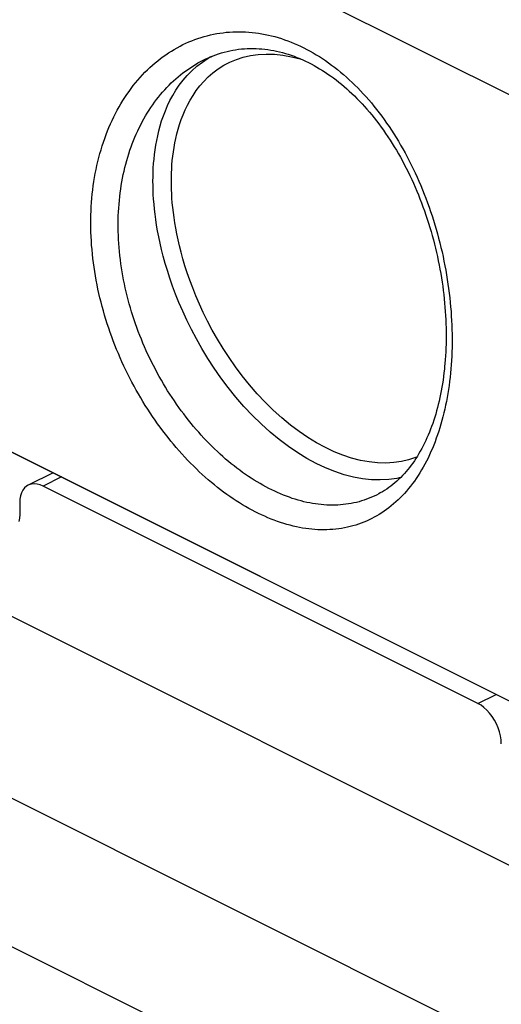
# Model space of a CAD drawing. Units: millimetres. Extents: x -23.9 to 24.7, y -24.4 to 15.2.
# Drawn here: x 2.8 to 5, y -4.1 to 0.4 of the extents above; entities that cross this region are included whole.
import ezdxf

# ---------------------------------------------------------------- set-up
doc = ezdxf.new("R2010")
doc.units = ezdxf.units.MM
doc.header["$LTSCALE"] = 30.734
doc.layers.get('0').update_dxf_attribs({"linetype": 'CONTINUOUS'})
doc.layers.add('ASSI', color=7, linetype='CONTINUOUS')
doc.layers.add('RACCORDO', color=7, linetype='CONTINUOUS')

msp = doc.modelspace()

# ---------------------------------------------------------------- linework, layer by layer
at = {"color": 7, "linetype": 'CONTINUOUS'}
msp.add_line((2.7816, -1.5621), (5.009, -2.6758), dxfattribs=at)
at = {"layer": 'ASSI', "color": 253, "linetype": 'CONTINUOUS'}
for p, q in [((-13.2145, 9.1862), (7.2045, -1.0233)), ((3.6795, 0.2215), (3.7022, 0.2335))]:
    msp.add_line(p, q, dxfattribs=at)
at = {"layer": 'ASSI', "color": 7, "linetype": 'CONTINUOUS'}
msp.add_line((2.527, -1.4348), (5.2635, -2.8031), dxfattribs=at)
at = {"layer": 'ASSI', "color": 253, "linetype": 'CONTINUOUS'}
for points in [[(3.1533, -0.3943), (3.1554, -0.3753), (3.1578, -0.3565), (3.1605, -0.3378), (3.1636, -0.3191), (3.1669, -0.3006), (3.1705, -0.2823), (3.1744, -0.2641), (3.1786, -0.246), (3.183, -0.2281), (3.1878, -0.2104), (3.1928, -0.1929), (3.1982, -0.1755), (3.2038, -0.1584), (3.2096, -0.1415), (3.2158, -0.1247), (3.2222, -0.1082), (3.2289, -0.0919), (3.2359, -0.0758), (3.2431, -0.06), (3.2506, -0.0444), (3.2584, -0.029), (3.2664, -0.0138), (3.2747, 0.001), (3.2832, 0.0157), (3.2919, 0.03), (3.3009, 0.0441), (3.3102, 0.0579), (3.3197, 0.0715), (3.3294, 0.0847), (3.3393, 0.0977), (3.3494, 0.1104), (3.3598, 0.1227), (3.3704, 0.1348), (3.3812, 0.1466), (3.3922, 0.158), (3.4034, 0.1691), (3.4147, 0.18), (3.4263, 0.1905), (3.4381, 0.2006), (3.45, 0.2104), (3.4621, 0.22), (3.4744, 0.2291), (3.4868, 0.2379), (3.4994, 0.2464), (3.5121, 0.2545), (3.525, 0.2623), (3.5381, 0.2697), (3.5512, 0.2768), (3.5645, 0.2835), (3.5779, 0.2899), (3.5914, 0.2959), (3.6051, 0.3015), (3.6188, 0.3068), (3.6327, 0.3117), (3.6466, 0.3163), (3.6606, 0.3205), (3.6747, 0.3243), (3.6889, 0.3278), (3.7032, 0.3309), (3.7176, 0.3336), (3.732, 0.3359), (3.7464, 0.3379), (3.7609, 0.3395), (3.7755, 0.3408), (3.7901, 0.3416), (3.8047, 0.3422), (3.8194, 0.3423), (3.8341, 0.3421), (3.8488, 0.3415), (3.8636, 0.3405), (3.8783, 0.3392), (3.8931, 0.3375), (3.9079, 0.3355), (3.9226, 0.3331), (3.9374, 0.3303), (3.9521, 0.3271), (3.9669, 0.3237), (3.9816, 0.3198), (3.9963, 0.3156), (4.011, 0.311), (4.0256, 0.3061), (4.0402, 0.3009), (4.0548, 0.2952), (4.0693, 0.2893), (4.0838, 0.283), (4.0982, 0.2763), (4.1126, 0.2693), (4.1269, 0.262), (4.1411, 0.2543), (4.1553, 0.2463), (4.1694, 0.2379), (4.1835, 0.2292), (4.1974, 0.2202), (4.2113, 0.2109), (4.2251, 0.2012), (4.2388, 0.1912), (4.2524, 0.1809), (4.2659, 0.1703), (4.2794, 0.1593), (4.2927, 0.148), (4.3059, 0.1365), (4.319, 0.1246), (4.3319, 0.1124), (4.3448, 0.0999), (4.3575, 0.0871), (4.3702, 0.0741), (4.3826, 0.0607), (4.395, 0.047), (4.4072, 0.0331), (4.4193, 0.0189), (4.4312, 0.0044), (4.443, -0.0104), (4.4547, -0.0254), (4.4662, -0.0407), (4.4775, -0.0563), (4.4887, -0.0721), (4.4997, -0.0882), (4.5105, -0.1045), (4.5212, -0.121), (4.5317, -0.1378), (4.5421, -0.1548), (4.5522, -0.172), (4.5622, -0.1895), (4.572, -0.2071), (4.5816, -0.225), (4.591, -0.243), (4.6002, -0.2613), (4.6092, -0.2798), (4.618, -0.2984), (4.6266, -0.3172), (4.635, -0.3362), (4.6432, -0.3553), (4.6512, -0.3746), (4.659, -0.3941), (4.6666, -0.4136), (4.6739, -0.4334), (4.6811, -0.4532), (4.688, -0.4732), (4.6946, -0.4932), (4.7011, -0.5134), (4.7073, -0.5337), (4.7133, -0.554), (4.7191, -0.5745), (4.7246, -0.595), (4.7299, -0.6156), (4.735, -0.6362), (4.7399, -0.6569), (4.7444, -0.6776), (4.7488, -0.6984), (4.7529, -0.7192), (4.7568, -0.74), (4.7604, -0.7609), (4.7638, -0.7817), (4.767, -0.8025), (4.7699, -0.8233), (4.7725, -0.8441), (4.7749, -0.8649), (4.7771, -0.8857), (4.779, -0.9063), (4.7807, -0.927), (4.7821, -0.9476), (4.7833, -0.9681), (4.7842, -0.9886), (4.7849, -1.009), (4.7854, -1.0293), (4.7856, -1.0495), (4.7855, -1.0696), (4.7852, -1.0897), (4.7847, -1.1096), (4.7839, -1.1293), (4.7829, -1.1489), (4.7816, -1.1684), (4.7802, -1.1877), (4.7784, -1.2068)], [(3.2777, -0.4057), (3.2798, -0.3889), (3.2821, -0.3721), (3.2846, -0.3555), (3.2874, -0.3389), (3.2905, -0.3225), (3.2938, -0.3062), (3.2973, -0.29), (3.3012, -0.2739), (3.3052, -0.258), (3.3095, -0.2422), (3.3141, -0.2266), (3.3189, -0.2111), (3.3239, -0.1958), (3.3292, -0.1807), (3.3347, -0.1657), (3.3405, -0.151), (3.3465, -0.1364), (3.3527, -0.122), (3.3592, -0.1078), (3.3659, -0.0938), (3.3728, -0.08), (3.3799, -0.0664), (3.3873, -0.053), (3.3949, -0.0398), (3.4027, -0.0269), (3.4107, -0.0141), (3.4189, -0.0016), (3.4273, 0.0106), (3.4359, 0.0226), (3.4447, 0.0344), (3.4537, 0.0459), (3.4629, 0.0572), (3.4723, 0.0682), (3.4819, 0.079), (3.4916, 0.0894), (3.5015, 0.0997), (3.5116, 0.1096), (3.5219, 0.1193), (3.5323, 0.1287), (3.5429, 0.1378), (3.5536, 0.1467), (3.5645, 0.1552), (3.5755, 0.1635), (3.5867, 0.1714), (3.598, 0.1791), (3.6094, 0.1865), (3.6209, 0.1936), (3.6326, 0.2004), (3.6444, 0.2068), (3.6563, 0.213), (3.6683, 0.2189), (3.6799, 0.2242)], [(3.5119, -0.3361), (3.512, -0.3176), (3.5125, -0.2989), (3.5134, -0.2801), (3.5147, -0.2611), (3.5163, -0.2419), (3.5184, -0.2225), (3.521, -0.2028), (3.524, -0.1828), (3.5277, -0.1625), (3.532, -0.1419), (3.5369, -0.121), (3.5427, -0.0998), (3.5492, -0.0783), (3.5565, -0.0566), (3.565, -0.0348), (3.5744, -0.0128), (3.585, 0.0094), (3.5969, 0.0313), (3.6101, 0.0532), (3.6247, 0.075), (3.6411, 0.0961), (3.6591, 0.1168), (3.6788, 0.1369), (3.7005, 0.1558), (3.7242, 0.1734), (3.7498, 0.1898), (3.7773, 0.2042), (3.8068, 0.2165), (3.8382, 0.2267), (3.8713, 0.2343), (3.906, 0.239), (3.9424, 0.241), (3.9798, 0.2401), (4.0181, 0.2359), (4.0573, 0.2287), (4.0969, 0.2186), (4.1058, 0.2157)], [(3.4285, -0.3354), (3.4287, -0.3158), (3.4292, -0.2961), (3.4301, -0.2761), (3.4315, -0.256), (3.4332, -0.2357), (3.4354, -0.2151), (3.4381, -0.1942), (3.4414, -0.1731), (3.4453, -0.1516), (3.4498, -0.1298), (3.455, -0.1077), (3.461, -0.0852), (3.4679, -0.0625), (3.4757, -0.0396), (3.4846, -0.0164), (3.4946, 0.0069), (3.5057, 0.0302), (3.5182, 0.0535), (3.5322, 0.0767), (3.5477, 0.0996), (3.5649, 0.1222), (3.5838, 0.1441), (3.6047, 0.1653), (3.6276, 0.1854), (3.6525, 0.2042), (3.6795, 0.2215)], [(4.5521, -1.6802), (4.5351, -1.6841), (4.4983, -1.6893), (4.4598, -1.6914), (4.4201, -1.6903), (4.3794, -1.6859), (4.3379, -1.6783), (4.2959, -1.6675), (4.2539, -1.6537), (4.2117, -1.6368), (4.1694, -1.6169), (4.1271, -1.5941), (4.085, -1.5684), (4.0429, -1.5398), (4.001, -1.5082), (3.9596, -1.4739), (3.9191, -1.4373), (3.8796, -1.3984), (3.8413, -1.3576), (3.8047, -1.3155), (3.77, -1.2723), (3.737, -1.2283), (3.7061, -1.184), (3.6772, -1.1396), (3.6504, -1.0954), (3.6256, -1.0517), (3.603, -1.0089), (3.5823, -0.9671), (3.5635, -0.9263), (3.5465, -0.8868), (3.5312, -0.8486), (3.5174, -0.8117), (3.505, -0.776), (3.494, -0.7417), (3.4841, -0.7087), (3.4753, -0.6768), (3.4676, -0.6463), (3.4608, -0.6168), (3.4548, -0.5885), (3.4496, -0.5614), (3.4451, -0.5352), (3.4413, -0.5099), (3.4381, -0.4857), (3.4354, -0.4622), (3.4332, -0.4395), (3.4314, -0.4175), (3.4301, -0.3962), (3.4292, -0.3753), (3.4287, -0.3551), (3.4285, -0.3354)], [(3.6764, -0.9713), (3.6569, -0.9317), (3.6392, -0.8933), (3.6231, -0.8561), (3.6087, -0.8201), (3.5957, -0.7852), (3.584, -0.7517), (3.5736, -0.7193), (3.5643, -0.6881), (3.556, -0.6581), (3.5487, -0.6293), (3.5423, -0.6015), (3.5366, -0.5748), (3.5318, -0.5492), (3.5275, -0.5245), (3.5239, -0.5007), (3.5209, -0.4778), (3.5183, -0.4557), (3.5162, -0.4342), (3.5146, -0.4136), (3.5134, -0.3934), (3.5125, -0.3738), (3.512, -0.3547), (3.5119, -0.3361)], [(4.7784, -1.2068), (4.7765, -1.2256), (4.7743, -1.2442), (4.7719, -1.2627), (4.7692, -1.281), (4.7663, -1.2992), (4.7632, -1.3172), (4.7599, -1.3351), (4.7563, -1.3527), (4.7525, -1.3702), (4.7485, -1.3875), (4.7442, -1.4045), (4.7398, -1.4214), (4.7351, -1.4381), (4.7302, -1.4545), (4.725, -1.4707), (4.7197, -1.4867), (4.7141, -1.5024), (4.7083, -1.5179), (4.7023, -1.5332), (4.6961, -1.5482), (4.6897, -1.563), (4.6831, -1.5775), (4.6763, -1.5918), (4.6692, -1.6058), (4.662, -1.6195), (4.6546, -1.633), (4.6469, -1.6462), (4.6391, -1.6591), (4.631, -1.6717), (4.6228, -1.6841), (4.6144, -1.6962), (4.6058, -1.7079), (4.597, -1.7194), (4.588, -1.7306), (4.5788, -1.7415), (4.5695, -1.7521), (4.56, -1.7624), (4.5502, -1.7723), (4.5404, -1.782), (4.5303, -1.7913), (4.5201, -1.8003), (4.5097, -1.809), (4.4992, -1.8174), (4.4885, -1.8255), (4.4776, -1.8332), (4.4666, -1.8406), (4.4554, -1.8477), (4.4441, -1.8544), (4.4326, -1.8608), (4.421, -1.8669), (4.4092, -1.8726), (4.3973, -1.878), (4.3853, -1.8831), (4.3731, -1.8878), (4.3608, -1.8921), (4.3484, -1.8962), (4.3358, -1.8999), (4.3231, -1.9032), (4.3104, -1.9062), (4.2975, -1.9088), (4.2845, -1.9111), (4.2714, -1.9131), (4.2582, -1.9147), (4.2449, -1.9159), (4.2315, -1.9168), (4.218, -1.9174), (4.2044, -1.9176), (4.1908, -1.9175), (4.1771, -1.917), (4.1632, -1.9162), (4.1494, -1.915), (4.1354, -1.9135), (4.1214, -1.9116), (4.1074, -1.9094), (4.0932, -1.9068), (4.0791, -1.9039), (4.0649, -1.9007), (4.0506, -1.8971), (4.0363, -1.8932), (4.022, -1.8889), (4.0076, -1.8843), (3.9932, -1.8794), (3.9788, -1.8741), (3.9644, -1.8686), (3.95, -1.8626), (3.9355, -1.8564), (3.9211, -1.8498), (3.9067, -1.8429), (3.8922, -1.8357), (3.8778, -1.8282), (3.8634, -1.8203), (3.849, -1.8121), (3.8346, -1.8037), (3.8203, -1.7949), (3.806, -1.7858), (3.7917, -1.7764), (3.7775, -1.7667), (3.7633, -1.7567), (3.7492, -1.7464), (3.7352, -1.7358), (3.7211, -1.725), (3.7072, -1.7138), (3.6933, -1.7024), (3.6795, -1.6906), (3.6658, -1.6787), (3.6522, -1.6664), (3.6387, -1.6539), (3.6252, -1.6411), (3.6119, -1.628), (3.5986, -1.6147), (3.5855, -1.6011), (3.5725, -1.5873), (3.5596, -1.5733), (3.5468, -1.559), (3.5341, -1.5444), (3.5216, -1.5297), (3.5092, -1.5147), (3.497, -1.4995), (3.4848, -1.484), (3.4729, -1.4684), (3.4611, -1.4525), (3.4494, -1.4364), (3.4379, -1.4202), (3.4266, -1.4037), (3.4155, -1.3871), (3.4045, -1.3702), (3.3937, -1.3532), (3.3831, -1.3361), (3.3727, -1.3187), (3.3624, -1.3012), (3.3524, -1.2835), (3.3425, -1.2657), (3.3329, -1.2477), (3.3235, -1.2296), (3.3143, -1.2113), (3.3052, -1.1929), (3.2965, -1.1744), (3.2879, -1.1557), (3.2795, -1.137), (3.2714, -1.1181), (3.2635, -1.0991), (3.2559, -1.08), (3.2484, -1.0608), (3.2413, -1.0416), (3.2343, -1.0222), (3.2276, -1.0028), (3.2212, -0.9833), (3.215, -0.9637), (3.2091, -0.9441), (3.2034, -0.9244), (3.1979, -0.9047), (3.1928, -0.8849), (3.1879, -0.8651), (3.1832, -0.8453), (3.1789, -0.8254), (3.1748, -0.8055), (3.1709, -0.7856), (3.1674, -0.7657), (3.1641, -0.7458), (3.1611, -0.7259), (3.1584, -0.706), (3.1559, -0.6861), (3.1537, -0.6663), (3.1519, -0.6464), (3.1502, -0.6266), (3.1489, -0.6069), (3.1479, -0.5871), (3.1471, -0.5675), (3.1467, -0.5479), (3.1465, -0.5283), (3.1466, -0.5089), (3.147, -0.4895), (3.1477, -0.4702), (3.1486, -0.4511), (3.1499, -0.432), (3.1514, -0.4131), (3.1533, -0.3943)], [(4.46, -1.7505), (4.4529, -1.7544), (4.4422, -1.7599), (4.4313, -1.7651), (4.4203, -1.77), (4.4092, -1.7746), (4.3979, -1.7789), (4.3866, -1.7829), (4.3751, -1.7866), (4.3635, -1.7899), (4.3518, -1.7929), (4.34, -1.7956), (4.3281, -1.798), (4.3161, -1.8001), (4.304, -1.8018), (4.2918, -1.8033), (4.2795, -1.8044), (4.2671, -1.8052), (4.2547, -1.8057), (4.2422, -1.8058), (4.2296, -1.8057), (4.2169, -1.8052), (4.2041, -1.8044), (4.1913, -1.8033), (4.1785, -1.8018), (4.1656, -1.8001), (4.1526, -1.798), (4.1396, -1.7956), (4.1265, -1.7929), (4.1134, -1.7899), (4.1002, -1.7866), (4.087, -1.783), (4.0738, -1.779), (4.0606, -1.7748), (4.0473, -1.7702), (4.034, -1.7653), (4.0207, -1.7602), (4.0074, -1.7547), (3.9941, -1.749), (3.9808, -1.7429), (3.9675, -1.7365), (3.9542, -1.7299), (3.9409, -1.7229), (3.9276, -1.7157), (3.9143, -1.7082), (3.9011, -1.7004), (3.8879, -1.6923), (3.8747, -1.6839), (3.8615, -1.6752), (3.8484, -1.6663), (3.8354, -1.6571), (3.8224, -1.6477), (3.8094, -1.6379), (3.7965, -1.6279), (3.7837, -1.6177), (3.7709, -1.6071), (3.7582, -1.5964), (3.7455, -1.5853), (3.733, -1.5741), (3.7205, -1.5625), (3.7081, -1.5508), (3.6958, -1.5388), (3.6836, -1.5266), (3.6715, -1.5141), (3.6596, -1.5014), (3.6477, -1.4885), (3.6359, -1.4753), (3.6243, -1.462), (3.6127, -1.4484), (3.6013, -1.4347), (3.5901, -1.4207), (3.5789, -1.4065), (3.5679, -1.3921), (3.5571, -1.3775), (3.5463, -1.3628), (3.5358, -1.3478), (3.5254, -1.3327), (3.5151, -1.3174), (3.505, -1.302), (3.4951, -1.2863), (3.4854, -1.2706), (3.4758, -1.2546), (3.4664, -1.2385), (3.4572, -1.2223), (3.4482, -1.2059), (3.4393, -1.1894), (3.4307, -1.1728), (3.4222, -1.156), (3.414, -1.1391), (3.4059, -1.1221), (3.3981, -1.105), (3.3904, -1.0877), (3.383, -1.0704), (3.3758, -1.053), (3.3688, -1.0354), (3.362, -1.0178), (3.3554, -1.0001), (3.3491, -0.9824), (3.343, -0.9645), (3.3372, -0.9466), (3.3315, -0.9287), (3.3261, -0.9106), (3.321, -0.8926), (3.316, -0.8745), (3.3114, -0.8563), (3.3069, -0.8381), (3.3027, -0.8199), (3.2988, -0.8017), (3.2951, -0.7834), (3.2917, -0.7651), (3.2885, -0.7468), (3.2856, -0.7286), (3.2829, -0.7103), (3.2805, -0.692), (3.2783, -0.6738), (3.2764, -0.6555), (3.2748, -0.6373), (3.2734, -0.6191), (3.2723, -0.601), (3.2715, -0.5828), (3.2709, -0.5648), (3.2706, -0.5468), (3.2706, -0.5288), (3.2708, -0.511), (3.2713, -0.4932), (3.2721, -0.4755), (3.2731, -0.4579), (3.2744, -0.4404), (3.2759, -0.423), (3.2777, -0.4057)], [(4.6249, -1.5881), (4.6199, -1.5902), (4.5885, -1.6004), (4.5555, -1.608), (4.5207, -1.6127), (4.4843, -1.6147), (4.447, -1.6138), (4.4087, -1.6096), (4.3694, -1.6024), (4.3299, -1.5923), (4.2903, -1.5793), (4.2504, -1.5633), (4.2106, -1.5446), (4.1707, -1.5231), (4.1309, -1.4988), (4.0913, -1.4719), (4.0518, -1.4421), (4.0126, -1.4096), (3.9745, -1.3752), (3.9373, -1.3386), (3.9011, -1.3), (3.8666, -1.2603), (3.8339, -1.2197), (3.8028, -1.178), (3.7736, -1.1363), (3.7464, -1.0945), (3.7211, -1.0527), (3.6977, -1.0116), (3.6764, -0.9713)]]:
    msp.add_lwpolyline(points, dxfattribs=at)
at = {"layer": 'ASSI', "color": 7, "linetype": 'CONTINUOUS'}
for points in [[(3.6799, 0.2242), (3.6887, 0.2281), (3.7011, 0.2331), (3.7136, 0.2378), (3.7262, 0.2421), (3.7389, 0.2461), (3.7517, 0.2497), (3.7646, 0.253), (3.7775, 0.2559), (3.7905, 0.2584), (3.8036, 0.2606), (3.8167, 0.2625), (3.8299, 0.2639), (3.8431, 0.265), (3.8564, 0.2658), (3.8696, 0.2662), (3.883, 0.2662), (3.8963, 0.2659), (3.9096, 0.2652), (3.923, 0.2642), (3.9363, 0.2629), (3.9496, 0.2612), (3.963, 0.2591), (3.9763, 0.2567), (3.9896, 0.254), (4.0028, 0.251), (4.0161, 0.2476), (4.0293, 0.2438), (4.0425, 0.2398), (4.0556, 0.2354), (4.0687, 0.2308), (4.0818, 0.2258), (4.0948, 0.2204), (4.1078, 0.2148), (4.1207, 0.2089), (4.1336, 0.2026), (4.1464, 0.196), (4.1592, 0.1892), (4.1719, 0.182), (4.1846, 0.1745), (4.1972, 0.1668), (4.2097, 0.1587), (4.2222, 0.1503), (4.2346, 0.1417), (4.2469, 0.1327), (4.2591, 0.1234), (4.2713, 0.1139), (4.2834, 0.1041), (4.2954, 0.094), (4.3073, 0.0836), (4.3192, 0.0729), (4.3309, 0.0619), (4.3426, 0.0507), (4.3541, 0.0392), (4.3656, 0.0274), (4.377, 0.0154), (4.3882, 0.003), (4.3993, -0.0095), (4.4104, -0.0224), (4.4213, -0.0355), (4.4321, -0.0488), (4.4427, -0.0625), (4.4533, -0.0763), (4.4637, -0.0904), (4.474, -0.1047), (4.4841, -0.1193), (4.4941, -0.1341), (4.504, -0.1491), (4.5137, -0.1644), (4.5233, -0.1798), (4.5327, -0.1955), (4.5419, -0.2114), (4.5511, -0.2275), (4.56, -0.2438), (4.5688, -0.2603), (4.5774, -0.277), (4.5858, -0.2938), (4.5941, -0.3108), (4.6022, -0.328), (4.6101, -0.3454), (4.6178, -0.3629), (4.6254, -0.3806), (4.6327, -0.3984), (4.6399, -0.4164), (4.6468, -0.4345), (4.6536, -0.4527), (4.6602, -0.471), (4.6666, -0.4894), (4.6728, -0.508), (4.6788, -0.5266), (4.6845, -0.5453), (4.6901, -0.5641), (4.6954, -0.583), (4.7006, -0.6019), (4.7055, -0.6209), (4.7102, -0.64), (4.7147, -0.6591), (4.719, -0.6782), (4.7231, -0.6974), (4.7269, -0.7165), (4.7306, -0.7357), (4.734, -0.7549), (4.7372, -0.7741), (4.7401, -0.7933), (4.7429, -0.8124), (4.7454, -0.8316), (4.7477, -0.8507), (4.7498, -0.8697), (4.7517, -0.8887), (4.7533, -0.9077), (4.7547, -0.9266), (4.7559, -0.9454), (4.7569, -0.9642), (4.7576, -0.9828), (4.7582, -1.0014), (4.7585, -1.0199), (4.7586, -1.0382), (4.7584, -1.0565), (4.7581, -1.0746), (4.7575, -1.0927), (4.7568, -1.1105), (4.7558, -1.1283), (4.7546, -1.1459), (4.7532, -1.1633), (4.7519, -1.1766)], [(4.7519, -1.1766), (4.7507, -1.1892), (4.7488, -1.2059), (4.7467, -1.2224), (4.7444, -1.2388), (4.7419, -1.255), (4.7393, -1.271), (4.7364, -1.2868), (4.7333, -1.3025), (4.7301, -1.318), (4.7267, -1.3332), (4.7231, -1.3483), (4.7193, -1.3632), (4.7153, -1.3779), (4.7111, -1.3924), (4.7068, -1.4066), (4.7023, -1.4207), (4.6976, -1.4345), (4.6927, -1.4481), (4.6877, -1.4615), (4.6825, -1.4747), (4.6771, -1.4877), (4.6716, -1.5004), (4.6659, -1.5129), (4.66, -1.5251), (4.654, -1.5371), (4.6478, -1.5489), (4.6414, -1.5605), (4.6349, -1.5718), (4.6282, -1.5828), (4.6214, -1.5937), (4.6144, -1.6042), (4.6072, -1.6146), (4.5999, -1.6247), (4.5924, -1.6345), (4.5848, -1.6441), (4.5769, -1.6534), (4.569, -1.6625), (4.5608, -1.6713), (4.5525, -1.6799), (4.544, -1.6882), (4.5353, -1.6963), (4.5264, -1.7041), (4.5174, -1.7116), (4.5082, -1.7188), (4.4989, -1.7258), (4.4893, -1.7325), (4.4796, -1.7388), (4.4697, -1.7449), (4.46, -1.7505)]]:
    msp.add_lwpolyline(points, dxfattribs=at)
at = {"layer": 'RACCORDO', "color": 253, "linetype": 'CONTINUOUS'}
for p, q in [((-13.2145, 9.1862), (7.2045, -1.0233)), ((12.5455, -8.0153), (-20.5838, 8.5494)), ((12.2407, -8.5374), (-20.8816, 8.0238)), ((3.6795, 0.2215), (3.7022, 0.2335)), ((3.0128, -1.6777), (2.93, -1.7191)), ((4.9028, -2.7055), (4.9856, -2.6641))]:
    msp.add_line(p, q, dxfattribs=at)
at = {"layer": 'RACCORDO', "color": 7, "linetype": 'CONTINUOUS'}
for p, q in [((-19.8213, 8.994), (13.3351, -7.5842)), ((2.975, -1.6588), (2.8629, -1.7149)), ((4.9028, -2.7055), (2.93, -1.7191)), ((2.8239, -1.796), (2.8239, -1.848))]:
    msp.add_line(p, q, dxfattribs=at)
at = {"layer": 'RACCORDO', "color": 253, "linetype": 'CONTINUOUS'}
for points in [[(3.1533, -0.3943), (3.1554, -0.3753), (3.1578, -0.3565), (3.1605, -0.3378), (3.1636, -0.3191), (3.1669, -0.3006), (3.1705, -0.2823), (3.1744, -0.2641), (3.1786, -0.246), (3.183, -0.2281), (3.1878, -0.2104), (3.1928, -0.1929), (3.1982, -0.1755), (3.2038, -0.1584), (3.2096, -0.1415), (3.2158, -0.1247), (3.2222, -0.1082), (3.2289, -0.0919), (3.2359, -0.0758), (3.2431, -0.06), (3.2506, -0.0444), (3.2584, -0.029), (3.2664, -0.0138), (3.2747, 0.001), (3.2832, 0.0157), (3.2919, 0.03), (3.3009, 0.0441), (3.3102, 0.0579), (3.3197, 0.0715), (3.3294, 0.0847), (3.3393, 0.0977), (3.3494, 0.1104), (3.3598, 0.1227), (3.3704, 0.1348), (3.3812, 0.1466), (3.3922, 0.158), (3.4034, 0.1691), (3.4147, 0.18), (3.4263, 0.1905), (3.4381, 0.2006), (3.45, 0.2104), (3.4621, 0.22), (3.4744, 0.2291), (3.4868, 0.2379), (3.4994, 0.2464), (3.5121, 0.2545), (3.525, 0.2623), (3.5381, 0.2697), (3.5512, 0.2768), (3.5645, 0.2835), (3.5779, 0.2899), (3.5914, 0.2959), (3.6051, 0.3015), (3.6188, 0.3068), (3.6327, 0.3117), (3.6466, 0.3163), (3.6606, 0.3205), (3.6747, 0.3243), (3.6889, 0.3278), (3.7032, 0.3309), (3.7176, 0.3336), (3.732, 0.3359), (3.7464, 0.3379), (3.7609, 0.3395), (3.7755, 0.3408), (3.7901, 0.3416), (3.8047, 0.3422), (3.8194, 0.3423), (3.8341, 0.3421), (3.8488, 0.3415), (3.8636, 0.3405), (3.8783, 0.3392), (3.8931, 0.3375), (3.9079, 0.3355), (3.9226, 0.3331), (3.9374, 0.3303), (3.9521, 0.3271), (3.9669, 0.3237), (3.9816, 0.3198), (3.9963, 0.3156), (4.011, 0.311), (4.0256, 0.3061), (4.0402, 0.3009), (4.0548, 0.2952), (4.0693, 0.2893), (4.0838, 0.283), (4.0982, 0.2763), (4.1126, 0.2693), (4.1269, 0.262), (4.1411, 0.2543), (4.1553, 0.2463), (4.1694, 0.2379), (4.1835, 0.2292), (4.1974, 0.2202), (4.2113, 0.2109), (4.2251, 0.2012), (4.2388, 0.1912), (4.2524, 0.1809), (4.2659, 0.1703), (4.2794, 0.1593), (4.2927, 0.148), (4.3059, 0.1365), (4.319, 0.1246), (4.3319, 0.1124), (4.3448, 0.0999), (4.3575, 0.0871), (4.3702, 0.0741), (4.3826, 0.0607), (4.395, 0.047), (4.4072, 0.0331), (4.4193, 0.0189), (4.4312, 0.0044), (4.443, -0.0104), (4.4547, -0.0254), (4.4662, -0.0407), (4.4775, -0.0563), (4.4887, -0.0721), (4.4997, -0.0882), (4.5105, -0.1045), (4.5212, -0.121), (4.5317, -0.1378), (4.5421, -0.1548), (4.5522, -0.172), (4.5622, -0.1895), (4.572, -0.2071), (4.5816, -0.225), (4.591, -0.243), (4.6002, -0.2613), (4.6092, -0.2798), (4.618, -0.2984), (4.6266, -0.3172), (4.635, -0.3362), (4.6432, -0.3553), (4.6512, -0.3746), (4.659, -0.3941), (4.6666, -0.4136), (4.6739, -0.4334), (4.6811, -0.4532), (4.688, -0.4732), (4.6946, -0.4932), (4.7011, -0.5134), (4.7073, -0.5337), (4.7133, -0.554), (4.7191, -0.5745), (4.7246, -0.595), (4.7299, -0.6156), (4.735, -0.6362), (4.7399, -0.6569), (4.7444, -0.6776), (4.7488, -0.6984), (4.7529, -0.7192), (4.7568, -0.74), (4.7604, -0.7609), (4.7638, -0.7817), (4.767, -0.8025), (4.7699, -0.8233), (4.7725, -0.8441), (4.7749, -0.8649), (4.7771, -0.8857), (4.779, -0.9063), (4.7807, -0.927), (4.7821, -0.9476), (4.7833, -0.9681), (4.7842, -0.9886), (4.7849, -1.009), (4.7854, -1.0293), (4.7856, -1.0495), (4.7855, -1.0696), (4.7852, -1.0897), (4.7847, -1.1096), (4.7839, -1.1293), (4.7829, -1.1489), (4.7816, -1.1684), (4.7802, -1.1877), (4.7784, -1.2068)], [(3.2777, -0.4057), (3.2798, -0.3889), (3.2821, -0.3721), (3.2846, -0.3555), (3.2874, -0.3389), (3.2905, -0.3225), (3.2938, -0.3062), (3.2973, -0.29), (3.3012, -0.2739), (3.3052, -0.258), (3.3095, -0.2422), (3.3141, -0.2266), (3.3189, -0.2111), (3.3239, -0.1958), (3.3292, -0.1807), (3.3347, -0.1657), (3.3405, -0.151), (3.3465, -0.1364), (3.3527, -0.122), (3.3592, -0.1078), (3.3659, -0.0938), (3.3728, -0.08), (3.3799, -0.0664), (3.3873, -0.053), (3.3949, -0.0398), (3.4027, -0.0269), (3.4107, -0.0141), (3.4189, -0.0016), (3.4273, 0.0106), (3.4359, 0.0226), (3.4447, 0.0344), (3.4537, 0.0459), (3.4629, 0.0572), (3.4723, 0.0682), (3.4819, 0.079), (3.4916, 0.0894), (3.5015, 0.0997), (3.5116, 0.1096), (3.5219, 0.1193), (3.5323, 0.1287), (3.5429, 0.1378), (3.5536, 0.1467), (3.5645, 0.1552), (3.5755, 0.1635), (3.5867, 0.1714), (3.598, 0.1791), (3.6094, 0.1865), (3.6209, 0.1936), (3.6326, 0.2004), (3.6444, 0.2068), (3.6563, 0.213), (3.6683, 0.2189), (3.6799, 0.2242)], [(3.4285, -0.3354), (3.4287, -0.3158), (3.4292, -0.2961), (3.4301, -0.2761), (3.4315, -0.256), (3.4332, -0.2357), (3.4354, -0.2151), (3.4381, -0.1942), (3.4414, -0.1731), (3.4453, -0.1516), (3.4498, -0.1298), (3.455, -0.1077), (3.461, -0.0852), (3.4679, -0.0625), (3.4757, -0.0396), (3.4846, -0.0164), (3.4946, 0.0069), (3.5057, 0.0302), (3.5182, 0.0535), (3.5322, 0.0767), (3.5477, 0.0996), (3.5649, 0.1222), (3.5838, 0.1441), (3.6047, 0.1653), (3.6276, 0.1854), (3.6525, 0.2042), (3.6795, 0.2215)], [(4.7784, -1.2068), (4.7765, -1.2256), (4.7743, -1.2442), (4.7719, -1.2627), (4.7692, -1.281), (4.7663, -1.2992), (4.7632, -1.3172), (4.7599, -1.3351), (4.7563, -1.3527), (4.7525, -1.3702), (4.7485, -1.3875), (4.7442, -1.4045), (4.7398, -1.4214), (4.7351, -1.4381), (4.7302, -1.4545), (4.725, -1.4707), (4.7197, -1.4867), (4.7141, -1.5024), (4.7083, -1.5179), (4.7023, -1.5332), (4.6961, -1.5482), (4.6897, -1.563), (4.6831, -1.5775), (4.6763, -1.5918), (4.6692, -1.6058), (4.662, -1.6195), (4.6546, -1.633), (4.6469, -1.6462), (4.6391, -1.6591), (4.631, -1.6717), (4.6228, -1.6841), (4.6144, -1.6962), (4.6058, -1.7079), (4.597, -1.7194), (4.588, -1.7306), (4.5788, -1.7415), (4.5695, -1.7521), (4.56, -1.7624), (4.5502, -1.7723), (4.5404, -1.782), (4.5303, -1.7913), (4.5201, -1.8003), (4.5097, -1.809), (4.4992, -1.8174), (4.4885, -1.8255), (4.4776, -1.8332), (4.4666, -1.8406), (4.4554, -1.8477), (4.4441, -1.8544), (4.4326, -1.8608), (4.421, -1.8669), (4.4092, -1.8726), (4.3973, -1.878), (4.3853, -1.8831), (4.3731, -1.8878), (4.3608, -1.8921), (4.3484, -1.8962), (4.3358, -1.8999), (4.3231, -1.9032), (4.3104, -1.9062), (4.2975, -1.9088), (4.2845, -1.9111), (4.2714, -1.9131), (4.2582, -1.9147), (4.2449, -1.9159), (4.2315, -1.9168), (4.218, -1.9174), (4.2044, -1.9176), (4.1908, -1.9175), (4.1771, -1.917), (4.1632, -1.9162), (4.1494, -1.915), (4.1354, -1.9135), (4.1214, -1.9116), (4.1074, -1.9094), (4.0932, -1.9068), (4.0791, -1.9039), (4.0649, -1.9007), (4.0506, -1.8971), (4.0363, -1.8932), (4.022, -1.8889), (4.0076, -1.8843), (3.9932, -1.8794), (3.9788, -1.8741), (3.9644, -1.8686), (3.95, -1.8626), (3.9355, -1.8564), (3.9211, -1.8498), (3.9067, -1.8429), (3.8922, -1.8357), (3.8778, -1.8282), (3.8634, -1.8203), (3.849, -1.8121), (3.8346, -1.8037), (3.8203, -1.7949), (3.806, -1.7858), (3.7917, -1.7764), (3.7775, -1.7667), (3.7633, -1.7567), (3.7492, -1.7464), (3.7352, -1.7358), (3.7211, -1.725), (3.7072, -1.7138), (3.6933, -1.7024), (3.6795, -1.6906), (3.6658, -1.6787), (3.6522, -1.6664), (3.6387, -1.6539), (3.6252, -1.6411), (3.6119, -1.628), (3.5986, -1.6147), (3.5855, -1.6011), (3.5725, -1.5873), (3.5596, -1.5733), (3.5468, -1.559), (3.5341, -1.5444), (3.5216, -1.5297), (3.5092, -1.5147), (3.497, -1.4995), (3.4848, -1.484), (3.4729, -1.4684), (3.4611, -1.4525), (3.4494, -1.4364), (3.4379, -1.4202), (3.4266, -1.4037), (3.4155, -1.3871), (3.4045, -1.3702), (3.3937, -1.3532), (3.3831, -1.3361), (3.3727, -1.3187), (3.3624, -1.3012), (3.3524, -1.2835), (3.3425, -1.2657), (3.3329, -1.2477), (3.3235, -1.2296), (3.3143, -1.2113), (3.3052, -1.1929), (3.2965, -1.1744), (3.2879, -1.1557), (3.2795, -1.137), (3.2714, -1.1181), (3.2635, -1.0991), (3.2559, -1.08), (3.2484, -1.0608), (3.2413, -1.0416), (3.2343, -1.0222), (3.2276, -1.0028), (3.2212, -0.9833), (3.215, -0.9637), (3.2091, -0.9441), (3.2034, -0.9244), (3.1979, -0.9047), (3.1928, -0.8849), (3.1879, -0.8651), (3.1832, -0.8453), (3.1789, -0.8254), (3.1748, -0.8055), (3.1709, -0.7856), (3.1674, -0.7657), (3.1641, -0.7458), (3.1611, -0.7259), (3.1584, -0.706), (3.1559, -0.6861), (3.1537, -0.6663), (3.1519, -0.6464), (3.1502, -0.6266), (3.1489, -0.6069), (3.1479, -0.5871), (3.1471, -0.5675), (3.1467, -0.5479), (3.1465, -0.5283), (3.1466, -0.5089), (3.147, -0.4895), (3.1477, -0.4702), (3.1486, -0.4511), (3.1499, -0.432), (3.1514, -0.4131), (3.1533, -0.3943)], [(4.46, -1.7505), (4.4529, -1.7544), (4.4422, -1.7599), (4.4313, -1.7651), (4.4203, -1.77), (4.4092, -1.7746), (4.3979, -1.7789), (4.3866, -1.7829), (4.3751, -1.7866), (4.3635, -1.7899), (4.3518, -1.7929), (4.34, -1.7956), (4.3281, -1.798), (4.3161, -1.8001), (4.304, -1.8018), (4.2918, -1.8033), (4.2795, -1.8044), (4.2671, -1.8052), (4.2547, -1.8057), (4.2422, -1.8058), (4.2296, -1.8057), (4.2169, -1.8052), (4.2041, -1.8044), (4.1913, -1.8033), (4.1785, -1.8018), (4.1656, -1.8001), (4.1526, -1.798), (4.1396, -1.7956), (4.1265, -1.7929), (4.1134, -1.7899), (4.1002, -1.7866), (4.087, -1.783), (4.0738, -1.779), (4.0606, -1.7748), (4.0473, -1.7702), (4.034, -1.7653), (4.0207, -1.7602), (4.0074, -1.7547), (3.9941, -1.749), (3.9808, -1.7429), (3.9675, -1.7365), (3.9542, -1.7299), (3.9409, -1.7229), (3.9276, -1.7157), (3.9143, -1.7082), (3.9011, -1.7004), (3.8879, -1.6923), (3.8747, -1.6839), (3.8615, -1.6752), (3.8484, -1.6663), (3.8354, -1.6571), (3.8224, -1.6477), (3.8094, -1.6379), (3.7965, -1.6279), (3.7837, -1.6177), (3.7709, -1.6071), (3.7582, -1.5964), (3.7455, -1.5853), (3.733, -1.5741), (3.7205, -1.5625), (3.7081, -1.5508), (3.6958, -1.5388), (3.6836, -1.5266), (3.6715, -1.5141), (3.6596, -1.5014), (3.6477, -1.4885), (3.6359, -1.4753), (3.6243, -1.462), (3.6127, -1.4484), (3.6013, -1.4347), (3.5901, -1.4207), (3.5789, -1.4065), (3.5679, -1.3921), (3.5571, -1.3775), (3.5463, -1.3628), (3.5358, -1.3478), (3.5254, -1.3327), (3.5151, -1.3174), (3.505, -1.302), (3.4951, -1.2863), (3.4854, -1.2706), (3.4758, -1.2546), (3.4664, -1.2385), (3.4572, -1.2223), (3.4482, -1.2059), (3.4393, -1.1894), (3.4307, -1.1728), (3.4222, -1.156), (3.414, -1.1391), (3.4059, -1.1221), (3.3981, -1.105), (3.3904, -1.0877), (3.383, -1.0704), (3.3758, -1.053), (3.3688, -1.0354), (3.362, -1.0178), (3.3554, -1.0001), (3.3491, -0.9824), (3.343, -0.9645), (3.3372, -0.9466), (3.3315, -0.9287), (3.3261, -0.9106), (3.321, -0.8926), (3.316, -0.8745), (3.3114, -0.8563), (3.3069, -0.8381), (3.3027, -0.8199), (3.2988, -0.8017), (3.2951, -0.7834), (3.2917, -0.7651), (3.2885, -0.7468), (3.2856, -0.7286), (3.2829, -0.7103), (3.2805, -0.692), (3.2783, -0.6738), (3.2764, -0.6555), (3.2748, -0.6373), (3.2734, -0.6191), (3.2723, -0.601), (3.2715, -0.5828), (3.2709, -0.5648), (3.2706, -0.5468), (3.2706, -0.5288), (3.2708, -0.511), (3.2713, -0.4932), (3.2721, -0.4755), (3.2731, -0.4579), (3.2744, -0.4404), (3.2759, -0.423), (3.2777, -0.4057)]]:
    msp.add_lwpolyline(points, dxfattribs=at)
at = {"layer": 'RACCORDO', "color": 7, "linetype": 'CONTINUOUS'}
for points in [[(3.6799, 0.2242), (3.6887, 0.2281), (3.7011, 0.2331), (3.7136, 0.2378), (3.7262, 0.2421), (3.7389, 0.2461), (3.7517, 0.2497), (3.7646, 0.253), (3.7775, 0.2559), (3.7905, 0.2584), (3.8036, 0.2606), (3.8167, 0.2625), (3.8299, 0.2639), (3.8431, 0.265), (3.8564, 0.2658), (3.8696, 0.2662), (3.883, 0.2662), (3.8963, 0.2659), (3.9096, 0.2652), (3.923, 0.2642), (3.9363, 0.2629), (3.9496, 0.2612), (3.963, 0.2591), (3.9763, 0.2567), (3.9896, 0.254), (4.0028, 0.251), (4.0161, 0.2476), (4.0293, 0.2438), (4.0425, 0.2398), (4.0556, 0.2354), (4.0687, 0.2308), (4.0818, 0.2258), (4.0948, 0.2204), (4.1078, 0.2148), (4.1207, 0.2089), (4.1336, 0.2026), (4.1464, 0.196), (4.1592, 0.1892), (4.1719, 0.182), (4.1846, 0.1745), (4.1972, 0.1668), (4.2097, 0.1587), (4.2222, 0.1503), (4.2346, 0.1417), (4.2469, 0.1327), (4.2591, 0.1234), (4.2713, 0.1139), (4.2834, 0.1041), (4.2954, 0.094), (4.3073, 0.0836), (4.3192, 0.0729), (4.3309, 0.0619), (4.3426, 0.0507), (4.3541, 0.0392), (4.3656, 0.0274), (4.377, 0.0154), (4.3882, 0.003), (4.3993, -0.0095), (4.4104, -0.0224), (4.4213, -0.0355), (4.4321, -0.0488), (4.4427, -0.0625), (4.4533, -0.0763), (4.4637, -0.0904), (4.474, -0.1047), (4.4841, -0.1193), (4.4941, -0.1341), (4.504, -0.1491), (4.5137, -0.1644), (4.5233, -0.1798), (4.5327, -0.1955), (4.5419, -0.2114), (4.5511, -0.2275), (4.56, -0.2438), (4.5688, -0.2603), (4.5774, -0.277), (4.5858, -0.2938), (4.5941, -0.3108), (4.6022, -0.328), (4.6101, -0.3454), (4.6178, -0.3629), (4.6254, -0.3806), (4.6327, -0.3984), (4.6399, -0.4164), (4.6468, -0.4345), (4.6536, -0.4527), (4.6602, -0.471), (4.6666, -0.4894), (4.6728, -0.508), (4.6788, -0.5266), (4.6845, -0.5453), (4.6901, -0.5641), (4.6954, -0.583), (4.7006, -0.6019), (4.7055, -0.6209), (4.7102, -0.64), (4.7147, -0.6591), (4.719, -0.6782), (4.7231, -0.6974), (4.7269, -0.7165), (4.7306, -0.7357), (4.734, -0.7549), (4.7372, -0.7741), (4.7401, -0.7933), (4.7429, -0.8124), (4.7454, -0.8316), (4.7477, -0.8507), (4.7498, -0.8697), (4.7517, -0.8887), (4.7533, -0.9077), (4.7547, -0.9266), (4.7559, -0.9454), (4.7569, -0.9642), (4.7576, -0.9828), (4.7582, -1.0014), (4.7585, -1.0199), (4.7586, -1.0382), (4.7584, -1.0565), (4.7581, -1.0746), (4.7575, -1.0927), (4.7568, -1.1105), (4.7558, -1.1283), (4.7546, -1.1459), (4.7532, -1.1633), (4.7519, -1.1766)], [(4.7519, -1.1766), (4.7507, -1.1892), (4.7488, -1.2059), (4.7467, -1.2224), (4.7444, -1.2388), (4.7419, -1.255), (4.7393, -1.271), (4.7364, -1.2868), (4.7333, -1.3025), (4.7301, -1.318), (4.7267, -1.3332), (4.7231, -1.3483), (4.7193, -1.3632), (4.7153, -1.3779), (4.7111, -1.3924), (4.7068, -1.4066), (4.7023, -1.4207), (4.6976, -1.4345), (4.6927, -1.4481), (4.6877, -1.4615), (4.6825, -1.4747), (4.6771, -1.4877), (4.6716, -1.5004), (4.6659, -1.5129), (4.66, -1.5251), (4.654, -1.5371), (4.6478, -1.5489), (4.6414, -1.5605), (4.6349, -1.5718), (4.6282, -1.5828), (4.6214, -1.5937), (4.6144, -1.6042), (4.6072, -1.6146), (4.5999, -1.6247), (4.5924, -1.6345), (4.5848, -1.6441), (4.5769, -1.6534), (4.569, -1.6625), (4.5608, -1.6713), (4.5525, -1.6799), (4.544, -1.6882), (4.5353, -1.6963), (4.5264, -1.7041), (4.5174, -1.7116), (4.5082, -1.7188), (4.4989, -1.7258), (4.4893, -1.7325), (4.4796, -1.7388), (4.4697, -1.7449), (4.46, -1.7505)], [(2.8628, -1.7149), (2.8551, -1.7196), (2.846, -1.7278), (2.8381, -1.7383), (2.8319, -1.7504), (2.8276, -1.7639), (2.8249, -1.7791), (2.8239, -1.796)], [(2.93, -1.7191), (2.9159, -1.7133), (2.9024, -1.7098), (2.8896, -1.7087), (2.8773, -1.71), (2.8656, -1.7137), (2.8628, -1.7149)], [(2.8239, -1.848), (2.8229, -1.8647), (2.8203, -1.8798)], [(5.0089, -2.8885), (5.0078, -2.8706), (5.0052, -2.8527), (5.0008, -2.8348), (4.9946, -2.8165), (4.9868, -2.7982), (4.9777, -2.7808), (4.9672, -2.7645), (4.9555, -2.7491), (4.9431, -2.7355), (4.9303, -2.7238), (4.9169, -2.7138), (4.9028, -2.7055)]]:
    msp.add_lwpolyline(points, dxfattribs=at)

doc.saveas('drawing.dxf')
